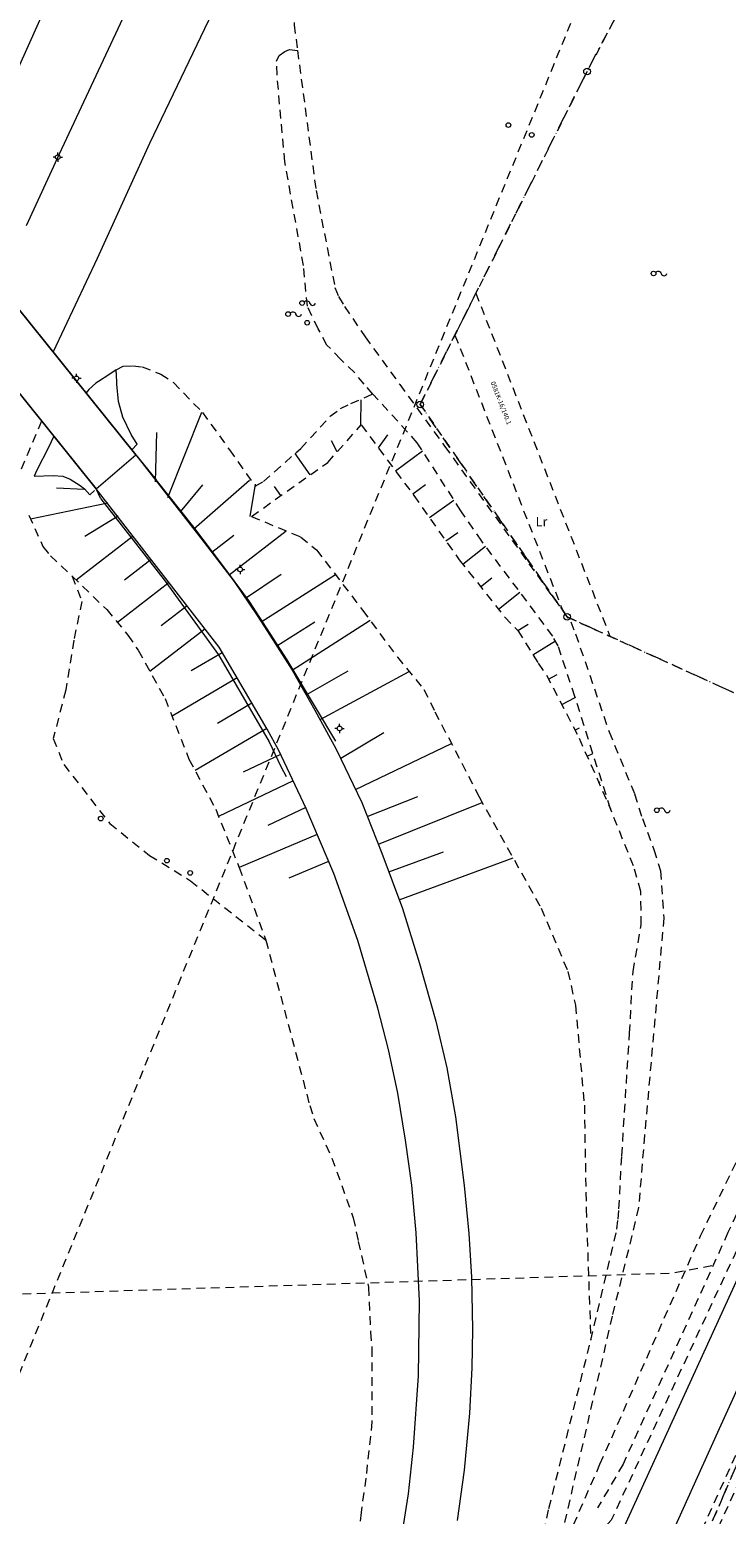
# Model space of a CAD drawing. Units: metres. Extents: x 129758 to 131884, y 6501709 to 6504098.
# Drawn here: x 130594 to 130714, y 6502709 to 6502964 of the extents above; entities that cross this region are included whole.
import ezdxf
from ezdxf.enums import TextEntityAlignment as Align

# ---------------------------------------------------------------- set-up
doc = ezdxf.new("R2010")
doc.units = ezdxf.units.M
doc.header["$MEASUREMENT"] = 0
doc.linetypes.add('DGN Style 2', pattern=[2.4961038961038966, 1.497662337662338, -0.9984415584415587])
doc.linetypes.add('DGN Style 4', pattern=[3.996262337662338, 1.996883116883117, -0.9984415584415587, 0.002496103896103897, -0.9984415584415587])
for name, color, linetype, lineweight, true_color in [('belysningstolpe', 7, 'Continuous', 0, 0xff8040), ('brolinje', 7, 'Continuous', 0, 0x0f0f0f), ('brunn_pump', 7, 'Continuous', 0, 0x0000a0), ('dike_kant', 4, 'DGN Style 2', 0, 0x00ffff), ('elstolpe', 7, 'Continuous', 0, 0x400040), ('fundament', 7, 'Continuous', 0, 0x3f3f3f), ('gcväg', 7, 'DGN Style 2', 0, 0x004000), ('gränspunkter_bas', 1, 'Continuous', 13, 0xff0000), ('hjälptext_fas', 1, 'Continuous', 0, 0xff0000), ('klm_kvarttraktgr', 7, 'DGN Style 2', 13, 0xff8040), ('klm_traktgr', 7, 'DGN Style 2', 13, 0xff8080), ('kvartersmark', 7, 'DGN Style 4', 0, 0x800080), ('ledningsrätt', 7, 'DGN Style 2', 0, 0x008080), ('släntfot', 7, 'DGN Style 2', 0, 0x804040), ('släntkrön', 7, 'DGN Style 2', 0, 0x00ff40), ('släntskraffering', 7, 'Continuous', 0, 0x80ff00), ('staket', 7, 'Staket', 0, 0x3f3f3f), ('vägkant', 7, 'Continuous', 0, 0x804000), ('ägoslagslinje', 7, 'DGN Style 2', 0, 0x004000)]:
    doc.layers.add(name, color=color, linetype=linetype, lineweight=lineweight, true_color=true_color)
doc.styles.add('Style-font1', font='font1.shx')
doc.linetypes.add('Staket', pattern='A,3,[2,dgnlstyle-sweden.shx,S=0.009166666666666668,R=0,X=0,Y=0],13,-11,[2,dgnlstyle-sweden.shx,S=0.009166666666666668,R=0,X=0,Y=0]', length=27)

# ---------------------------------------------------------------- blocks, each defined once
blk = doc.blocks.new('ELSTOL')
blk.add_circle((0, 0), 0.4)
blk = doc.blocks.new('GRAPKT')
blk.add_circle((5.684341886080802e-17, -2.842170943040401e-17), 0.1425)
blk = doc.blocks.new('BLANK')
at = {"color": 7, "linetype": 'Continuous', "lineweight": 0}
blk.add_line((-0.8659793814432997, 1.677835051546392), (-0.8665450510181616, 1.677835052591534), dxfattribs=at)
blk = doc.blocks.new('BE_STO')
for p, q in [((-0.2, 0), (-0.4, 0)), ((0, 0.2), (0, 0.4)), ((0.2, 0), (0.4, 0)), ((0, -0.2), (0, -0.4))]:
    blk.add_line(p, q)
blk.add_circle((0, 0), 0.2)
blk = doc.blocks.new('BRUNN')
blk.add_circle((0, 0), 0.4)
at = {"extrusion": (0, 0, -1)}
blk.add_arc((-0.8, -0.1125), 0.5125000000200082, 32.20222777777774, 167.3196166666666, dxfattribs=at)
blk.add_arc((1.8, 0.1125), 0.5125000000200082, 192.6803833333334, 347.3196166666666)

msp = doc.modelspace()

# ---------------------------------------------------------------- linework, layer by layer
at = {"layer": 'brolinje', "color": 250, "linetype": 'Continuous', "lineweight": 0, "true_color": 0x0f0f0f, "extrusion": (0.01075152192401577, -0.01249046762288558, 0.9998641872748913), "elevation": -79806.36065712922, "flags": 128}
msp.add_lwpolyline([(130597.4573976316, 6502395.521295576), (130604.2938444414, 6502401.406759105), (130560.3317380362, 6502455.958730127), (130553.6406972273, 6502450.045269303), (130597.4573976316, 6502395.521295576)], dxfattribs=at)
at = {"layer": 'dike_kant', "color": 4, "linetype": 'DGN Style 2', "lineweight": 0, "true_color": 0x00ffff}
for p, q in [((130639.804252084, 6502960.52882439, 6.92147181616299), (130643.001978197, 6502936.4096723, 6.815891213755179)), ((130652.761392296, 6502901.401179889, 6.60208885284209), (130651.294125969, 6502903.12242944, 6.61913203776294))]:
    msp.add_line(p, q, dxfattribs=at)
for points in [[(130651.294125969, 6502903.12242944, 6.61913203776294), (130649.598634988, 6502905.11305103, 6.68427817601715), (130647.17848794, 6502907.43018052, 6.82689181031), (130644.873347216, 6502909.84412518, 6.781121476941901), (130643.364014443, 6502912.62285736, 6.853238346128539), (130641.500565342, 6502916.55230306, 6.835386262622951), (130640.830769808, 6502923.53754361, 6.709088629140379), (130637.619965084, 6502941.36354746, 6.75881654617117), (130636.282519299, 6502956.31505068, 6.449233770283359), (130636.211774558, 6502958.66088788, 6.436022945791549), (130636.653881798, 6502959.63636026, 6.53911837279781), (130637.608020252, 6502960.322525, 6.64350401435141), (130638.420765123, 6502960.68113705, 6.774137951658449), (130639.804252084, 6502960.52882439, 6.92147181616299)], [(130643.001978197, 6502936.4096723, 6.815891213755179), (130646.24587013, 6502919.75237906, 6.811475992398679), (130646.881604862, 6502918.17673438, 6.80721480653781), (130647.910063886, 6502916.47602316, 6.87785386263636), (130651.422442354, 6502911.27546974, 6.770824598956199), (130657.396746928, 6502903.05932343, 6.5996676563548)], [(130675.673767152, 6502676.3091278, 6.04203007394024), (130683.063192129, 6502709.68122194, 6.15640733036382), (130690.258045764, 6502738.64712927, 6.227859379223), (130694.746451385, 6502757.71757628, 6.22372341846877), (130694.976606789, 6502759.47227537, 6.30806063658457), (130695.094965628, 6502761.24713136, 6.39512443774402), (130695.602978126, 6502770.33628729, 6.392559050945129), (130696.927263696, 6502791.43954322, 6.59032218479695), (130697.528258438, 6502802.07380717, 6.652514319586261), (130698.95712811, 6502810.08139253, 6.54784468029412), (130698.925131435, 6502812.69284085, 6.510934119728399), (130698.868596539, 6502815.83256666, 6.46201632757036), (130697.596939811, 6502820.22291342, 6.54000977966342), (130693.645541364, 6502830.06521468, 6.58972083202097), (130687.513139292, 6502849.39349503, 6.44532304538015), (130684.650760095, 6502858.07248338, 6.29875523954089), (130683.716140056, 6502859.75722344, 6.30715195303326), (130671.504802292, 6502876.1202288, 6.424193501674409), (130667.910325401, 6502881.3116305, 6.51205051355107), (130660.421309899, 6502893.04359749, 6.403657109078219), (130652.761392296, 6502901.401179889, 6.60208885284209)], [(130657.396746928, 6502903.05932343, 6.5996676563548), (130665.117320043, 6502892.44401221, 6.33651090719429), (130679.632710263, 6502872.20800764, 6.227375942534251), (130686.804667258, 6502862.21239763, 6.27253890971107), (130687.655259355, 6502860.13850894, 6.22349340480503), (130693.415465481, 6502843.30718947, 6.302229595050069), (130697.812149351, 6502832.62024579, 6.14313399657096), (130699.136260898, 6502828.37036294, 6.193527778027979), (130701.100257063, 6502823.04281506, 6.219640649504099), (130702.27830334, 6502819.36746844, 6.1841828175629), (130702.829958888, 6502811.30540155, 6.045454925508389), (130699.513274145, 6502773.92601549, 6.10859039217461), (130698.495391322, 6502761.46698017, 5.815454393363209), (130693.94074366, 6502742.76023457, 5.901793075684879), (130685.533036543, 6502706.36753428, 5.8695834126521), (130679.023942644, 6502676.98851717, 6.22392097202443), (130677.870708258, 6502673.87630169, 6.247692337073819)]]:
    msp.add_polyline3d(points, dxfattribs=at)
at = {"layer": 'fundament', "color": 250, "linetype": 'Continuous', "lineweight": 0, "true_color": 0x3f3f3f}
for points in [[(130605.556944898, 6502903.59338856, 7.3235126140993), (130605.101974109, 6502903.30808025, 7.305650462631579), (130603.883250132, 6502902.1796314, 7.29374152969125), (130603.429758491, 6502901.61613153, 7.28477096980148)], [(130608.714748909, 6502903.56073433, 7.96222712619329), (130608.593346309, 6502905.55307947, 7.398209105997799), (130607.366756287, 6502904.72772563, 7.39100499214117), (130605.556944898, 6502903.59338856, 7.3235126140993)], [(130611.300022521, 6502891.83695189, 13.3720035723943), (130612.209795604, 6502892.8161101, 12.9114034914317), (130611.184912282, 6502894.47578253, 12.0724333381193), (130609.729644353, 6502897.45396472, 10.4516165723889), (130609.012579783, 6502900.1585013, 9.20736683693862), (130608.742969401, 6502903.09842168, 8.12282513543107), (130608.714748909, 6502903.56073433, 7.96222712619329)], [(130597.86526476, 6502894.16474972, 7.405851974883159), (130596.940121616, 6502892.23697741, 7.47811545464229), (130594.953675357, 6502888.33434196, 7.390061964156399), (130594.485835522, 6502887.2881324, 7.42860785316391), (130597.777430679, 6502887.42810256, 9.01881928553414), (130599.456826951, 6502887.26572974, 9.993213484741059), (130600.715846973, 6502886.77868912, 10.8373721383146), (130602.440354015, 6502885.65980672, 11.8977997134021), (130603.144374332, 6502885.07850072, 12.3167028394016), (130604.061286222, 6502884.0989754, 12.9144572904566), (130604.855610378, 6502884.80379361, 12.857754251656)]]:
    msp.add_polyline3d(points, dxfattribs=at)
at = {"layer": 'gcväg', "color": 98, "linetype": 'DGN Style 2', "lineweight": 0, "true_color": 0x004000}
for points in [[(130873.6487, 6502933.8003, 8.4838), (130875.0153, 6502930.7641, 8.636300000000002), (130824.0181, 6502904.7951, 8.4448), (130817.513, 6502901.5214, 8.439300000000001), (130812.33, 6502898.8629, 8.4191), (130807.0804, 6502895.930200001, 8.389100000000001), (130802.9528, 6502893.1028, 8.3802), (130799.0019, 6502889.9234, 8.3752), (130795.2464, 6502886.3924, 8.347), (130791.4866, 6502882.2026, 8.3267), (130788.5875, 6502878.1772, 8.3141), (130786.3829, 6502874.6341, 8.295200000000001), (130783.8042, 6502869.6547, 8.262200000000002), (130781.4607, 6502864.6321, 8.322600000000001), (130778.406, 6502857.8917, 8.3091), (130755.8567, 6502808.443, 8.0632), (130739.4073, 6502772.1755, 7.963100000000001), (130723.3934, 6502736.9424, 7.811200000000001), (130702.2, 6502690.2928, 7.660100000000001)], [(130699.8852, 6502679.1743, 7.7043), (130727.0327, 6502739.0403, 7.8975)]]:
    msp.add_polyline3d(points, dxfattribs=at)
at = {"layer": 'klm_kvarttraktgr', "color": 11, "linetype": 'DGN Style 2', "lineweight": 13, "true_color": 0xff8040}
for p, q in [((130730.204501334, 6503033.93947287), (130689.621093424, 6502956.91444134)), ((130689.621093424, 6502956.91444134), (130660.902394017, 6502899.62026879)), ((130660.902394017, 6502899.62026879), (130686.18654845, 6502863.07387414)), ((130677.717492346, 6502629.88400986), (130779.000444495, 6502864.60897657)), ((130686.18654845, 6502863.07387414), (130747.358584665, 6502835.246931931))]:
    msp.add_line(p, q, dxfattribs=at)
at = {"layer": 'klm_traktgr', "color": 11, "linetype": 'DGN Style 2', "lineweight": 13, "true_color": 0xff8080, "flags": 128}
msp.add_lwpolyline([(130711.10653969, 6502751.43752576), (130704.26248616, 6502750.13683738), (130520.336020763, 6502744.21720399), (130524.840248547, 6502791.12094738), (130505.161697477, 6502841.82571859), (130467.929425393, 6502905.01156728), (130445.994408179, 6502942.23906672), (130424.388925816, 6502952.53694151), (130352.818417266, 6503051.72550395), (130344.145720555, 6503063.74492872)], dxfattribs=at)
at = {"layer": 'kvartersmark', "color": 216, "linetype": 'DGN Style 4', "lineweight": 0, "true_color": 0x800080, "flags": 128}
for points in [[(130660.902394017, 6502899.62026879), (130689.621093424, 6502956.91444134), (130730.204501334, 6503033.93947287), (130764.998550399, 6503094.47629518), (130900.062839923, 6502959.31122691), (130797.504335487, 6502907.54540348), (130790.951490968, 6502904.25835164), (130785.602114081, 6502900.50325033), (130781.601170428, 6502897.18762468), (130777.545907047, 6502893.28863251), (130773.65830004, 6502888.91673979), (130770.207059768, 6502884.35788018), (130767.542234131, 6502880.25177292), (130764.927808807, 6502875.52819901), (130763.044611383, 6502871.51072298), (130747.708819467, 6502835.08761131), (130686.18654845, 6502863.07387414), (130660.902394017, 6502899.62026879)], [(130625.339260183, 6502222.66444588), (130709.273052495, 6502468.01623846), (130711.271851558, 6502474.59578764), (130712.164532647, 6502478.57170358), (130712.878150963, 6502482.88992389), (130713.352063664, 6502487.46928828), (130713.543880339, 6502492.64482173), (130713.322792286, 6502498.51718244), (130712.817894133, 6502503.14175644), (130711.890352605, 6502508.35864848), (130710.995981239, 6502512.05450604), (130710.019145143, 6502515.36871295), (130679.912573393, 6502573.83613673), (130676.677571567, 6502581.068882), (130674.9784458, 6502586.21693216), (130673.704004891, 6502591.51977415), (130672.804847187, 6502597.56519836), (130672.472745394, 6502603.62450194), (130672.722105196, 6502609.92043933), (130673.613052956, 6502616.36894556), (130675.087043089, 6502622.52019774), (130676.448934142, 6502626.67469071), (130677.717492346, 6502629.88400986), (130763.185560949, 6502828.04729684), (130779.000444495, 6502864.60897657), (130781.451137152, 6502869.58413883), (130784.058032375, 6502873.81947224), (130787.759066743, 6502878.68044594), (130791.793845065, 6502882.94466069), (130796.358836059, 6502886.84438129), (130800.562182071, 6502889.76722908), (130805.164437293, 6502892.36918195), (130912.711617922, 6502946.65301324), (130942.072127059, 6502917.270603121), (131079.330200318, 6502854.83238626), (131014.616417772, 6502740.67578967), (130902.319904005, 6502494.97292287), (130856.513073725, 6502360.26167548), (130844.268119617, 6502348.131007), (130835.365275693, 6502339.79860325), (130826.297681698, 6502331.69951754), (130805.341857177, 6502314.35382562), (130785.459140516, 6502299.49773535), (130764.699579044, 6502285.47647115), (130748.291974987, 6502275.3789835), (130726.115130102, 6502263.00352068), (130705.723396702, 6502252.82577384), (130685.878084393, 6502243.95439123), (130664.15223847, 6502235.34557898), (130645.093679295, 6502228.69720085), (130625.339260183, 6502222.66444588)]]:
    msp.add_lwpolyline(points, dxfattribs=at)
at = {"layer": 'ledningsrätt', "color": 136, "linetype": 'DGN Style 2', "lineweight": 0, "true_color": 0x008080, "flags": 128}
msp.add_lwpolyline([(130305.597673202, 6501709.16516963), (130354.622918625, 6502068.12254958), (130390.811652671, 6502175.94947959), (130512.145741203, 6502537.47075527), (130724.796874114, 6503058.17935725), (130853.534907939, 6503246.568224), (131088.930235431, 6503492.75846604), (131623.424741003, 6503849.34148269), (131884.371511579, 6504042.72673495), (131855.960922868, 6504098.26347126)], dxfattribs=at)
at = {"layer": 'ledningsrätt', "flags": 128}
msp.add_lwpolyline([(130666.89157016, 6502911.56875178), (130685.433417125, 6502864.16247035), (130686.18654845, 6502863.07387414), (130693.625333201, 6502859.68999735), (130670.510401967, 6502918.78836751), (130666.89157016, 6502911.56875178)], close=True, dxfattribs=at)
at = {"layer": 'släntfot', "color": 17, "linetype": 'DGN Style 2', "lineweight": 0, "true_color": 0x804040}
for points in [[(130608.593346309, 6502905.55307947, 7.398209105997799), (130609.837218574, 6502906.21224712, 7.413878444534889), (130611.493767268, 6502906.25811991, 7.38628139588867), (130613.060387686, 6502906.1179142, 7.327513274340149), (130616.287332937, 6502904.84148897, 7.26469469685503), (130618.365160244, 6502903.46194136, 7.41906294443103)], [(130618.365160244, 6502903.46194136, 7.41906294443103), (130618.46945055, 6502903.39285985, 7.40210288138522), (130623.44150384, 6502898.25121546, 7.309250873408059), (130628.098277592, 6502891.82677342, 7.22901449009433), (130632.542884631, 6502885.58053335, 8.012343642844149), (130633.94481221, 6502886.34107122, 7.6494455388489), (130640.355063674, 6502892.04304399, 7.430406127781669), (130645.43374319, 6502897.598779, 7.130831403335369), (130647.197325763, 6502898.90460178, 7.137048685314591), (130649.006603447, 6502899.7939333, 7.02369281983944), (130652.761392296, 6502901.401179889, 6.60208885284209)], [(130595.789554211, 6502896.74807118, 7.01899252889246), (130582.715799847, 6502866.1578854, 6.917096066544629), (130573.382900739, 6502844.64341992, 6.88180666588963), (130562.326183707, 6502817.44852247, 6.941135900019909), (130560.439508086, 6502813.32984533, 6.54401843877774), (130554.296063092, 6502796.97063185, 6.93853949439226), (130548.82132581, 6502783.38462875, 7.08032521271871), (130542.023617706, 6502766.22914419, 7.09664920382244), (130539.182485075, 6502756.945102989, 7.00917206445593), (130537.277005329, 6502754.3926908, 7.13301145458208), (130529.800504042, 6502734.64910783, 7.104559996936199), (130520.902399295, 6502710.69503404, 7.27480436238511), (130511.261745429, 6502683.59649585, 7.40060427956863)], [(130593.581479839, 6502880.58518151, 7.830532582193739), (130596.011547311, 6502875.16580951, 8.0589708362309), (130597.333960314, 6502873.55606277, 8.16931916514573), (130601.045186495, 6502870.08053087, 8.32723667561395), (130606.977141067, 6502864.34493412, 8.34104474029418), (130608.551529079, 6502862.44156869, 8.56292426214524), (130610.603765311, 6502859.94123527, 8.437573861670309), (130612.379974193, 6502857.34275163, 8.47444587102286), (130617.016183575, 6502849.0264371, 8.010787391300859), (130621.130584351, 6502838.60342336, 7.828178238126251), (130625.727445677, 6502829.96350128, 8.03773317052516), (130629.779224905, 6502819.96415432, 7.75538633862902), (130634.347263507, 6502807.47335696, 7.15929015291203), (130641.909140738, 6502778.9978828, 6.55276932866672), (130642.625179856, 6502776.77437866, 6.54320352998222), (130645.738872216, 6502769.96187561, 6.997368040804471), (130649.389822644, 6502759.6906615, 7.35077119335575), (130650.263844637, 6502755.62744098, 7.48876824000767), (130652.037286275, 6502747.73274776, 7.52438823020053), (130652.356503927, 6502740.01609953, 7.5526106775112), (130652.603277521, 6502737.28542489, 7.434538168284489), (130652.621117742, 6502724.6016693, 7.442175254972749), (130651.570893177, 6502714.91409258, 7.16610195993366), (130650.740734707, 6502709.00341039, 7.08116490321874), (130650.308299256, 6502704.22466665, 7.10979283764768)], [(130631.888911857, 6502880.36406063, 9.314975494923102), (130640.337781655, 6502876.83353763, 8.991937931139079), (130643.076005227, 6502874.61912381, 8.89000529542948), (130650.989121124, 6502864.24883275, 8.55500511892563), (130656.990810129, 6502856.16640957, 7.9672145668134), (130661.540256765, 6502850.5811155, 8.07949121456271), (130663.459736744, 6502846.75109512, 8.03798442353574), (130671.046591162, 6502832.10198552, 7.66813703019861), (130681.707080485, 6502812.95589163, 7.36759287902875), (130686.310735299, 6502802.07179895, 7.20182997381526), (130687.629538991, 6502796.24490003, 7.266695273245269), (130689.153738456, 6502779.04436556, 6.8741028861896), (130689.464374496, 6502761.21435131, 6.75884581664566), (130690.258045764, 6502738.64712927, 6.227859379223)], [(130691.846878822, 6502717.2869581, 6.2533038524512), (130709.167197443, 6502756.6063453, 6.20907125273457), (130724.029642267, 6502787.35639811, 6.44466248094773), (130738.059264216, 6502819.01099571, 6.63910314623003), (130747.33296013, 6502840.19635788, 6.56195009616872), (130744.306184153, 6502842.75769515, 6.42718625800421)], [(130752.523404202, 6502836.54490418, 7.23471924574785), (130728.052244855, 6502781.70393888, 7.17402642085887), (130715.306033167, 6502753.9893093, 7.055722807866701), (130693.777020273, 6502707.66857287, 6.855118069012829), (130691.260965541, 6502704.8829344, 6.32530882671213), (130687.293758257, 6502706.85453107, 6.13293420044443), (130691.846878822, 6502717.2869581, 6.2533038524512)]]:
    msp.add_polyline3d(points, dxfattribs=at)
at = {"layer": 'släntkrön', "color": 100, "linetype": 'DGN Style 2', "lineweight": 0, "true_color": 0x00ff40}
for points in [[(130631.888911857, 6502880.36406063, 9.314975494923102), (130645.027543487, 6502889.65162132, 9.17467506012801), (130650.758541474, 6502896.10565158, 7.96269443443307), (130659.835383853, 6502883.96324733, 7.869168701599349), (130667.642049959, 6502872.87302469, 7.74768125286922), (130675.454714925, 6502863.03979676, 7.68898160557988), (130677.690739007, 6502860.71157082, 7.42347215981678), (130681.211939174, 6502855.10690835, 7.67705699300762), (130682.615910562, 6502853.06729909, 7.47368580297915), (130688.254007385, 6502842.22151154, 7.16061085952545), (130693.645541364, 6502830.06521468, 6.58972083202097)], [(130751.085454093, 6502839.86016331, 7.427093872015551), (130730.905378116, 6502794.36448503, 7.349940821954229), (130713.865188387, 6502757.14286767, 7.28101788447908), (130695.807243929, 6502717.2705483, 7.047492695280529), (130691.4282002, 6502709.7869902, 7.047492695280529)]]:
    msp.add_polyline3d(points, dxfattribs=at)
at = {"layer": 'släntskraffering', "color": 70, "linetype": 'Continuous', "lineweight": 0, "true_color": 0x80ff00}
for p, q in [((130650.7085477, 6502896.20317292, 7.94893997670161), (130650.752320393, 6502900.43591091, 7.0240604748822)), ((130617.510069832, 6502883.63288969, 13.2574383005277), (130623.338696368, 6502898.27027938, 7.338449508269609)), ((130615.366835221, 6502886.32717284, 13.4534740316701), (130615.620308192, 6502894.78493301, 11.0966796674607)), ((130653.719715627, 6502892.14485371, 8.15007174085318), (130655.36585064, 6502894.37493254, 7.21629279253571)), ((130641.982146874, 6502887.49901475, 8.87827313885216), (130639.38207532, 6502891.17806605, 7.41721995759948)), ((130646.655574073, 6502891.48486952, 8.23777319307851), (130645.668963527, 6502893.36415603, 8.005455392996799)), ((130656.680879448, 6502888.18305592, 7.859420315864249), (130661.312900573, 6502891.64631524, 6.41775447437456)), ((130619.65556908, 6502881.15759301, 13.1486323610371), (130623.544684257, 6502885.79358722, 10.8289762428167)), ((130621.963528694, 6502878.24259662, 13.0730207128482), (130631.570420898, 6502886.60363502, 8.07184519153546)), ((130631.672914926, 6502880.36529416, 9.32597902782555), (130632.565451031, 6502885.92531553, 7.89528874095758)), ((130659.642053616, 6502884.22225809, 7.870921629044489), (130661.810920235, 6502885.84390433, 7.18786723373126)), ((130603.127610104, 6502885.00467074, 12.3397047655719), (130598.350892097, 6502885.24607441, 9.694532132076912)), ((130636.936034511, 6502883.93203251, 8.52442746884702), (130635.836080349, 6502885.48847649, 8.053327960977459)), ((130662.496427792, 6502880.18456117, 7.801937327533389), (130666.727416807, 6502883.16294549, 6.5189785565734)), ((130607.158398811, 6502882.64588478, 12.9045073838889), (130593.878274119, 6502879.88708108, 7.86258954250573)), ((130608.945319553, 6502880.4063065, 12.8829157190897), (130603.245147349, 6502876.93309151, 10.3314070164276)), ((130611.544883545, 6502876.96827124, 12.8840360365781), (130601.749172679, 6502869.39922073, 8.36148786224472)), ((130625.038920303, 6502874.20561422, 12.9444313207338), (130628.847273844, 6502877.12436616, 11.1252848207188)), ((130628.025754875, 6502870.30855384, 12.717377391351), (130637.879296442, 6502877.86100541, 9.314233327073492)), ((130665.342730086, 6502876.13994743, 7.67982459693248), (130667.409865638, 6502877.594638089, 7.111196687797499)), ((130614.630708884, 6502872.9731828, 12.6855533380639), (130610.023693281, 6502869.41366032, 10.8601909494071)), ((130668.233381243, 6502872.12887664, 7.761267799563409), (130672.156795755, 6502875.24644765, 6.41687056410698)), ((130630.852379114, 6502866.29514488, 12.5842717570735), (130636.968640198, 6502870.45208814, 10.7720677255928)), ((130617.71654457, 6502868.97909431, 12.4894039425401), (130608.82509943, 6502862.10872489, 8.56210656536025)), ((130633.58029593, 6502862.21375353, 12.5585793562875), (130646.333996576, 6502870.34924287, 8.57274369464812)), ((130671.309479028, 6502868.25689456, 7.670750829399189), (130673.213193487, 6502869.76827761, 6.963349941877991)), ((130674.386566414, 6502864.38390223, 7.78330285274303), (130678.076051227, 6502867.3158838, 6.57112322324533)), ((130620.803380201, 6502864.98499552, 12.3497580767819), (130616.338503728, 6502861.5350082, 10.7045895483519)), ((130623.890205497, 6502860.98989681, 12.3854282383804), (130614.423163238, 6502853.67745928, 8.31033921475429)), ((130636.221597649, 6502858.07325518, 12.3719622516929), (130642.773100514, 6502862.2516989, 10.4975737165773)), ((130638.861899438, 6502853.93276718, 12.2927735634433), (130652.290056582, 6502862.49630177, 8.65690133778341)), ((130677.690739007, 6502860.71157082, 7.42347215981678), (130679.499570963, 6502861.8479181, 6.923532111515279)), ((130680.32155522, 6502856.52417896, 7.765408596544449), (130684.168714698, 6502858.94050693, 6.303275678123911)), ((130626.860231418, 6502856.9180024, 12.1360109762291), (130621.493430686, 6502853.7693548, 10.4953685895179)), ((130629.414335867, 6502852.56539612, 12.1745765172447), (130618.213867824, 6502845.992916, 8.03597074844455)), ((130641.304962175, 6502849.673313359, 12.2488544106069), (130648.495939213, 6502853.79814236, 10.3551244448795)), ((130643.708799849, 6502845.39226417, 12.1084115778414), (130659.014223871, 6502853.68337509, 7.98269127170733)), ((130682.982617757, 6502852.36047543, 7.471072967242749), (130684.498848381, 6502853.14983269, 6.91772799810568)), ((130631.968429988, 6502848.21178992, 11.8649100537182), (130626.029117749, 6502844.72604704, 10.2898115623349)), ((130685.264356376, 6502847.9736842, 7.452913302178629), (130687.581911614, 6502849.1777742, 6.45272349257089)), ((130634.52251378, 6502843.85718381, 11.8074294326243), (130622.186115239, 6502836.61941948, 7.80216822181655)), ((130647.277635174, 6502838.78506387, 11.8768532427736), (130654.671277961, 6502843.16680887, 10.0437192694538)), ((130687.545074389, 6502843.58490346, 7.240753813653789), (130688.322286752, 6502843.98888504, 6.95685733817086)), ((130649.76189586, 6502833.38413272, 11.7831866833483), (130666.299158312, 6502841.26748785, 7.727620692949)), ((130636.894564406, 6502839.40345552, 11.6557019245484), (130630.433514251, 6502836.33212619, 9.95938337908999)), ((130689.635842471, 6502839.10508276, 7.02168781768686), (130690.636475283, 6502839.54875591, 6.659062481348379)), ((130639.061510908, 6502834.84384333, 11.5547699505354), (130626.222829445, 6502828.74132381, 8.05327818111595)), ((130691.641181537, 6502834.58414361, 6.84653009018882), (130691.89134491, 6502834.69556187, 6.791860033266859)), ((130651.813618893, 6502828.70670672, 11.6347764238045), (130660.500132573, 6502832.20004315, 10.1676031377203)), ((130641.229467708, 6502830.28522074, 11.4743522258574), (130634.674958051, 6502827.16985578, 9.901777975680671)), ((130653.719678801, 6502823.96578409, 11.4559783528511), (130671.578733774, 6502831.14644002, 7.76970189461096)), ((130643.201505964, 6502825.63862007, 11.2978419694858), (130629.779235247, 6502819.96515426, 7.75554710063978)), ((130655.533361834, 6502819.18881505, 11.3207480121791), (130664.950716293, 6502822.66359362, 9.29025870951514)), ((130645.166523989, 6502820.99009192, 11.0385148166938), (130638.340378748, 6502818.10454604, 9.59527564619579)), ((130657.301861548, 6502814.39431243, 11.1209121506578), (130676.883450531, 6502821.61915905, 7.42825242931965))]:
    msp.add_line(p, q, dxfattribs=at)
at = {"layer": 'staket', "color": 250, "linetype": 'Staket', "lineweight": 0, "true_color": 0x3f3f3f}
for points in [[(130651.358867912, 6503049.60035627, 7.80635958868272), (130645.237286403, 6503037.77312368, 7.68840324841501), (130635.276100115, 6503018.07123948, 7.71205834031911), (130624.193480502, 6502996.20485346, 7.562505436045191), (130615.235597895, 6502977.59164295, 7.47109704260339), (130611.426670811, 6502969.68567248, 7.543190016688091), (130598.786034686, 6502942.69916509, 7.574768961142239), (130593.150098111, 6502930.35188606, 7.526213665854059)], [(130562.938382148, 6502952.14568386, 14.322123238466), (130568.066166261, 6502945.55708699, 14.6664048348623), (130611.98959154, 6502890.98012939, 13.5123681710622), (130615.517000724, 6502886.63263385, 13.480232755649)], [(130605.966280591, 6502883.41324624, 13.0774474658361), (130605.152749504, 6502885.09512498, 13.5123681710622), (130561.374738632, 6502939.64406357, 14.6664048348623), (130556.693529009, 6502945.01161551, 14.5219298108957)], [(130646.42659537, 6502841.6859945, 11.9757343913574), (130643.045858872, 6502847.23820232, 12.2061214909878), (130638.006184495, 6502855.70469534, 12.3290527519223), (130631.528701043, 6502865.74312664, 12.4950384820576), (130626.775457425, 6502872.12256403, 12.8764264727931), (130621.980175067, 6502878.49843602, 13.0616448404289), (130615.517000724, 6502886.63263385, 13.480232755649)], [(130605.966280591, 6502883.41324624, 13.0774474658361), (130616.844314407, 6502869.4441344, 12.4894978390355), (130626.199291004, 6502856.53981968, 12.038886144081), (130634.939240421, 6502841.60477328, 11.6776540182935), (130636.908970661, 6502837.31521249, 11.5595385223526), (130637.861517277, 6502835.62328669, 11.5331153036799)]]:
    msp.add_polyline3d(points, dxfattribs=at)
at = {"layer": 'vägkant', "color": 36, "linetype": 'Continuous', "lineweight": 0, "true_color": 0x804000, "extrusion": (-0.7789920972513938, -0.6270197712136001, 0.004185561744794749), "elevation": -4179186.865728953, "flags": 128}
msp.add_lwpolyline([(-4983848.039003213, 17505.91038077051), (-4983918.095491606, 17507.06442754318), (-4983935.118720867, 17506.79614148939)], dxfattribs=at)
at = {"layer": 'vägkant', "color": 36, "linetype": 'Continuous', "lineweight": 0, "true_color": 0x804000, "extrusion": (-0.716605957084173, -0.5838722307526747, 0.3815352151864515), "elevation": -3890441.301860826, "flags": 128}
msp.add_lwpolyline([(-4958943.406042164, 1605829.052099124), (-4958936.310178626, 1605829.084194985), (-4958866.373005036, 1605827.835716281)], dxfattribs=at)
at = {"layer": 'vägkant', "color": 36, "linetype": 'Continuous', "lineweight": 0, "true_color": 0x804000}
for points in [[(130702.688729369, 6503114.34749327, 7.72147344125919), (130689.504612765, 6503090.99177331, 7.63714327408324), (130672.509386445, 6503060.77615275, 7.58051451164599), (130659.694159385, 6503035.95755106, 7.44531881861509), (130639.325056178, 6502996.6784078, 7.412313582947011), (130631.27994897, 6502979.87684072, 7.32110420017782), (130614.326370569, 6502944.5015534, 7.131467141561379), (130605.311289421, 6502924.70888054, 7.21349442379955), (130597.766311706, 6502908.65323515, 7.32282175312825)], [(130579.859209537, 6502930.90366644, 7.739339177718939), (130582.411297505, 6502937.09023306, 7.705251957298001), (130588.46557455, 6502950.24222268, 7.745398798972531), (130600.482785275, 6502976.90016192, 7.81195296542949), (130614.114868083, 6503005.85950578, 7.57807465625468), (130626.634754809, 6503031.71020943, 7.72297770094227), (130632.590389896, 6503042.96313236, 7.823187657200171)], [(130696.8262, 6502688.8906, 7.4979), (130712.1297, 6502722.7897, 7.5865), (130735.9803, 6502775.3093, 7.791700000000001), (130763.3437, 6502835.57, 7.9797), (130778.3952, 6502868.3185, 8.1005), (130780.2787, 6502872.133, 8.1058), (130782.5096, 6502876.2829, 8.0922), (130785.0786, 6502880.5553, 8.1316), (130787.6193, 6502883.962, 8.156500000000001), (130790.1898, 6502886.9558, 8.177200000000001), (130793.9034, 6502890.7925, 8.1799), (130797.7845, 6502894.2755, 8.2184), (130800.8367, 6502896.7225, 8.2363), (130804.1814, 6502899.0311, 8.2295), (130806.8465, 6502900.7827, 8.2445), (130812.0402, 6502903.4563, 8.2452), (130873.0067, 6502933.2984, 8.493200000000002), (130874.7477, 6502934.3664, 8.467600000000001), (130892.9254, 6502942.6473, 8.537600000000001), (130895.3831, 6502943.5322, 8.480200000000002), (130908.2076, 6502949.4295, 8.578000000000001), (130908.835618483, 6502949.77018221, 8.57500919843193)], [(130611.98959154, 6502890.98012939, 13.5123681710622), (130623.198667856, 6502876.60675119, 13.0759541076575), (130628.912817493, 6502869.15032916, 12.7025091397985), (130632.871756859, 6502863.32513011, 12.5494461125582), (130634.642135623, 6502860.54969883, 12.5195775825843), (130638.866826742, 6502853.92571592, 12.2926424608621), (130642.813836021, 6502847.04359273, 12.1889513945466), (130646.458415326, 6502840.31460371, 11.9615859317028), (130650.845436324, 6502831.11082625, 11.7065924608801), (130654.341704088, 6502822.4182825, 11.4116359147545), (130657.863169836, 6502812.87443994, 11.0251139675877), (130660.776500745, 6502803.41688958, 10.9527094210762), (130663.604204125, 6502793.51220457, 10.8261084814797), (130665.478015618, 6502785.45946643, 10.6099232642965), (130666.961138901, 6502777.05175213, 10.4153290173206), (130668.496922645, 6502765.22633951, 10.0519822546223), (130669.30996984, 6502757.0075625, 9.88742502839766), (130669.736052553, 6502749.47081748, 9.68067349208564), (130669.90719763, 6502740.49064361, 9.52712237878736), (130669.794765869, 6502733.87350833, 9.44716750740041), (130669.398973226, 6502726.0622493, 9.31699361645592), (130668.475851418, 6502716.28735455, 9.226937955573609), (130667.290852499, 6502707.58921609, 9.13167990903478)], [(130657.437295969, 6502702.7428851, 8.53711514997169), (130658.930814486, 6502712.16686619, 8.736485116955919), (130659.785412038, 6502720.247393311, 8.828182151147562), (130660.625071741, 6502732.49226235, 9.025455224516529), (130660.786443868, 6502745.38917435, 9.26082219987536), (130660.231637205, 6502757.1114389, 9.44171129145703), (130659.447277981, 6502765.29991798, 9.70755161420151), (130658.405519059, 6502773.06403954, 9.8913819712382), (130657.076911441, 6502781.13414097, 10.0925552385236), (130655.475322854, 6502788.62703911, 10.229445485842), (130653.642046505, 6502795.76431698, 10.5009748255687), (130650.160336358, 6502807.41184316, 10.7223514849381), (130646.034342648, 6502818.93802603, 10.9806855815795), (130641.303849831, 6502830.12844455, 11.471579039944), (130636.573533762, 6502840.07880549, 11.6787546734251), (130634.56674577, 6502843.78272308, 11.8030732810706), (130626.307945277, 6502857.85975563, 12.2234063788684), (130605.152749504, 6502885.09512498, 13.5123681710622)], [(130723.1936, 6502766.0671, 7.73), (130679.1668, 6502669.7176, 7.510800000000001)]]:
    msp.add_polyline3d(points, dxfattribs=at)
at = {"layer": 'ägoslagslinje', "color": 98, "linetype": 'DGN Style 2', "lineweight": 0, "true_color": 0x004000}
for points in [[(130679.055737901, 6503064.06960847, 6.84713594685522), (130667.622569489, 6503041.47481595, 6.94784803382402), (130650.023309452, 6503008.06729615, 6.880879354954829), (130643.404457591, 6502993.60508661, 7.04192719933772), (130641.258522079, 6502988.30203764, 7.20272020048281), (130640.67983327, 6502985.33688797, 7.232776092221), (130639.864052373, 6502981.30014165, 7.206415448914), (130639.156183012, 6502976.96426601, 7.147452499508329), (130638.876200283, 6502972.80897397, 7.12142359604751), (130639.238810593, 6502964.93686983, 7.059269250812), (130639.804252084, 6502960.52882439, 6.92147181616299)], [(130601.045186495, 6502870.08053087, 8.32723667561395), (130602.686533369, 6502865.738358201, 8.153295943914989), (130601.313915507, 6502859.04913572, 7.97814345173341), (130599.922043356, 6502850.49805219, 8.20511283491769), (130597.787352474, 6502842.14085598, 8.14105244454381), (130599.603002895, 6502837.65313651, 8.25960535848083), (130607.50503068, 6502827.51629918, 7.906227157013849), (130614.338077659, 6502822.04566627, 7.97539454887439), (130621.368863229, 6502817.69022467, 7.94892528571443), (130634.347263507, 6502807.47335696, 7.15929015291203)]]:
    msp.add_polyline3d(points, dxfattribs=at)

# ---------------------------------------------------------------- block references
at = {"layer": 'belysningstolpe', "xscale": 2, "yscale": 2, "zscale": 2}
for p in [(130598.54852706, 6502942.167597041, 7.57285627086539), (130601.783205053, 6502904.118433969, 7.07364283133689), (130629.931595351, 6502871.25188937, 12.2969785514093), (130647.039298075, 6502843.87875773, 11.7585159229023)]:
    msp.add_blockref('BE_STO', p, dxfattribs=at)
at = {"layer": 'brunn_pump'}
for p in [(130701.063178531, 6502922.15565647, 6.911000000000001), (130640.597947254, 6502917.076659789, 6.933000000000001), (130638.188106816, 6502915.168492431, 6.867), (130701.630256025, 6502829.809638829, 7.023000000000001)]:
    msp.add_blockref('BRUNN', p, dxfattribs=at)
at = {"layer": 'elstolpe'}
for p in [(130676.085184559, 6502947.69708769, 6.815851972936799), (130680.107902141, 6502946.00841526, 6.786480512324051), (130641.468938968, 6502913.68750077, 6.890000000000001), (130605.962078739, 6502828.369808581, 7.927683963094299), (130617.33473182, 6502821.13088614, 7.98859853432094), (130621.342190142, 6502819.03035334, 7.836700096482271)]:
    msp.add_blockref('ELSTOL', p, dxfattribs=at)
at = {"layer": 'gränspunkter_bas', "xscale": 4, "yscale": 4, "zscale": 4}
for p in [(130689.621093424, 6502956.914441341), (130660.902394017, 6502899.62026879), (130686.18654845, 6502863.073874139)]:
    msp.add_blockref('GRAPKT', p, dxfattribs=at)
at = {"layer": 'hjälptext_fas'}
msp.add_blockref('BLANK', (130682.805471523, 6502879.47318345), dxfattribs=at)

# ---------------------------------------------------------------- texts
at = {"layer": 'hjälptext_fas', "color": 1, "lineweight": 0, "true_color": 0xff0000, "style": 'Style-font1'}
msp.add_text('Lr', height=1.6, dxfattribs=at).set_placement((130682.805471523, 6502879.47318345), align=Align.MIDDLE_RIGHT)
at = {"layer": 'ledningsrätt', "color": 1, "lineweight": 0, "true_color": 0xff0000, "style": 'Style-font1'}
msp.add_text('0581K-16/140.1', height=0.7999999999999999, rotation=291.314778426612, dxfattribs=at).set_placement((130676.250207661, 6502896.21002736), align=Align.MIDDLE_RIGHT)

doc.saveas('drawing.dxf')
